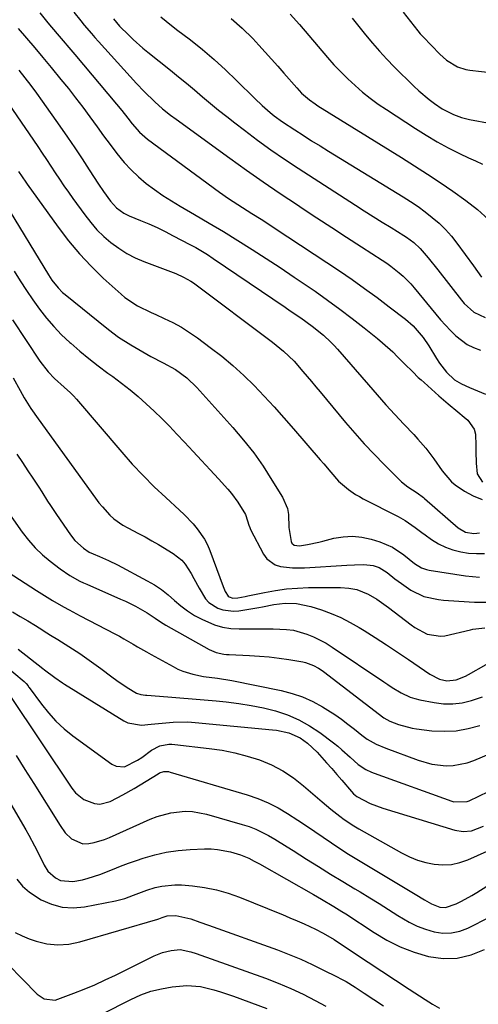
# Model space of a CAD drawing. Units: inches. Extents: x 1857223 to 1862544, y 442287 to 447718.
# Drawn here: x 1857973 to 1858123, y 443248 to 443571 of the extents above; entities that cross this region are included whole.
import ezdxf

# ---------------------------------------------------------------- set-up
doc = ezdxf.new("R2010")
doc.units = ezdxf.units.IN
doc.header["$MEASUREMENT"] = 0
doc.layers.add('7', color=7, linetype='Continuous')
doc.layers.add('8', color=7, linetype='Continuous')

msp = doc.modelspace()

# ---------------------------------------------------------------- linework, layer by layer
at = {"layer": '7', "color": 18}
for points in [[(1857979.21, 443573.22, 1864), (1857981.85, 443569.98, 1864), (1857984.94, 443566.35, 1864), (1857986.87, 443564.08, 1864), (1857988.79, 443561.81, 1864), (1857990.72, 443559.53, 1864), (1858004.44, 443543.3, 1864), (1858006.18, 443541.17, 1864), (1858008.06, 443538.73, 1864), (1858009.53, 443536.84, 1864), (1858011.91, 443534.13, 1864), (1858014.61, 443531.77, 1864), (1858038.18, 443514.41, 1864), (1858041.13, 443512.32, 1864), (1858044.15, 443510.34, 1864), (1858045.69, 443509.38, 1864), (1858048.76, 443507.46, 1864), (1858051.87, 443505.53, 1864), (1858053.42, 443504.55, 1864), (1858056.48, 443502.56, 1864), (1858077.52, 443488.59, 1864), (1858081.68, 443485.76, 1864), (1858085.79, 443482.88, 1864), (1858089.84, 443479.9, 1864), (1858093.85, 443476.87, 1864), (1858099.16, 443472.76, 1864), (1858101.67, 443470.58, 1864), (1858104.94, 443466.81, 1864), (1858106.83, 443464.07, 1864), (1858109.36, 443459.85, 1864), (1858110.38, 443458.33, 1864), (1858112.65, 443455.47, 1864), (1858115.24, 443452.95, 1864), (1858117.54, 443451.6, 1864), (1858120.21, 443450.38, 1864), (1858122.8, 443449.26, 1864), (1858125.41, 443448.21, 1864)], [(1857990.43, 443573.4, 1862), (1857992.66, 443570.57, 1862), (1857993.8, 443569.18, 1862), (1857996.15, 443566.45, 1862), (1857997.34, 443565.1, 1862), (1857998.54, 443563.76, 1862), (1858011.01, 443550.03, 1862), (1858013.46, 443547.43, 1862), (1858016.98, 443544.02, 1862), (1858019.51, 443541.79, 1862), (1858022.16, 443539.7, 1862), (1858023.96, 443538.35, 1862), (1858041.55, 443525.57, 1862), (1858047.03, 443521.65, 1862), (1858052.54, 443517.77, 1862), (1858058.11, 443513.98, 1862), (1858063.72, 443510.23, 1862), (1858065.28, 443509.2, 1862), (1858070.14, 443506.02, 1862), (1858075, 443502.84, 1862), (1858079.86, 443499.67, 1862), (1858084.73, 443496.51, 1862), (1858091.57, 443492.09, 1862), (1858093.01, 443491.13, 1862), (1858094.42, 443490.13, 1862), (1858097.16, 443488, 1862), (1858098.46, 443486.85, 1862), (1858100.9, 443484.41, 1862), (1858102.04, 443483.1, 1862), (1858109.13, 443474.47, 1862), (1858110.69, 443472.63, 1862), (1858113.95, 443469.08, 1862), (1858115.65, 443467.37, 1862), (1858119.41, 443464.51, 1862), (1858121.51, 443463.47, 1862), (1858123.73, 443462.62, 1862)], [(1858018.98, 443571.91, 1858), (1858020.68, 443570.52, 1858), (1858024.13, 443567.79, 1858), (1858028.62, 443564.31, 1858), (1858032.55, 443561.16, 1858), (1858036.39, 443557.91, 1858), (1858040.11, 443554.53, 1858), (1858043.76, 443551.05, 1858), (1858049.75, 443545.12, 1858), (1858052.2, 443542.78, 1858), (1858054.75, 443540.55, 1858), (1858056.07, 443539.49, 1858), (1858058.79, 443537.48, 1858), (1858062.86, 443534.82, 1858), (1858065.62, 443533.06, 1858), (1858068.39, 443531.3, 1858), (1858071.17, 443529.57, 1858), (1858073.96, 443527.85, 1858), (1858098.38, 443512.92, 1858), (1858100.86, 443511.34, 1858), (1858103.29, 443509.69, 1858), (1858105.66, 443507.95, 1858), (1858107.98, 443506.14, 1858), (1858110.19, 443504.21, 1858), (1858112.29, 443502.17, 1858), (1858114.22, 443499.98, 1858), (1858116.04, 443497.68, 1858), (1858121.46, 443490.28, 1858), (1858124.07, 443486.61, 1858)], [(1858041.99, 443571.35, 1856), (1858045.66, 443568.17, 1856), (1858049.1, 443564.75, 1856), (1858051.08, 443562.62, 1856), (1858053.17, 443560.35, 1856), (1858055.23, 443558.07, 1856), (1858057.27, 443555.77, 1856), (1858059.3, 443553.46, 1856), (1858063.54, 443548.58, 1856), (1858065.1, 443546.92, 1856), (1858067.68, 443544.7, 1856), (1858069.53, 443543.37, 1856), (1858070.48, 443542.75, 1856), (1858097.9, 443525.74, 1856), (1858102.15, 443523.06, 1856), (1858106.38, 443520.33, 1856), (1858110.56, 443517.54, 1856), (1858114.71, 443514.7, 1856), (1858118.97, 443511.74, 1856), (1858122.82, 443508.78, 1856), (1858126.36, 443505.44, 1856)], [(1858061.34, 443572.81, 1854), (1858064.39, 443569.35, 1854), (1858073.56, 443558.61, 1854), (1858075.72, 443556.18, 1854), (1858077.94, 443553.82, 1854), (1858080.26, 443551.55, 1854), (1858082.64, 443549.35, 1854), (1858085.11, 443547.25, 1854), (1858087.64, 443545.22, 1854), (1858090.26, 443543.31, 1854), (1858092.94, 443541.48, 1854), (1858102.44, 443535.27, 1854), (1858105.96, 443533.06, 1854), (1858109.54, 443530.95, 1854), (1858113.2, 443528.99, 1854), (1858116.92, 443527.12, 1854), (1858119.87, 443525.71, 1854), (1858122.16, 443524.64, 1854), (1858124.46, 443523.59, 1854)], [(1858081.64, 443571.48, 1852), (1858083.87, 443568.74, 1852), (1858086.09, 443565.98, 1852), (1858088.33, 443563.26, 1852), (1858090.64, 443560.59, 1852), (1858093.05, 443558.01, 1852), (1858095.51, 443555.48, 1852), (1858101.9, 443549.17, 1852), (1858103.52, 443547.64, 1852), (1858106.92, 443544.78, 1852), (1858108.7, 443543.45, 1852), (1858111.22, 443541.71, 1852), (1858114.91, 443539.83, 1852), (1858117.52, 443538.92, 1852), (1858118.86, 443538.58, 1852), (1858120.22, 443538.28, 1852), (1858141.55, 443534.3, 1852)], [(1857972.17, 443568.07, 1866), (1857974.89, 443564.9, 1866), (1857977.59, 443561.71, 1866), (1857980.27, 443558.51, 1866), (1857982.94, 443555.29, 1866), (1857986.19, 443551.34, 1866), (1857988.61, 443548.35, 1866), (1857991, 443545.32, 1866), (1857993.32, 443542.24, 1866), (1857995.6, 443539.14, 1866), (1857998.02, 443535.82, 1866), (1858000.16, 443532.92, 1866), (1858002.32, 443530.03, 1866), (1858004.5, 443527.15, 1866), (1858006.94, 443524.17, 1866), (1858009.19, 443521.71, 1866), (1858011.61, 443519.43, 1866), (1858014.16, 443517.28, 1866), (1858016.84, 443515.27, 1866), (1858019.58, 443513.34, 1866), (1858022.39, 443511.53, 1866), (1858025.26, 443509.8, 1866), (1858029.98, 443507.09, 1866), (1858034.74, 443504.31, 1866), (1858039.48, 443501.49, 1866), (1858044.19, 443498.6, 1866), (1858048.87, 443495.68, 1866), (1858053.51, 443492.7, 1866), (1858058.13, 443489.68, 1866), (1858062.71, 443486.6, 1866), (1858067.27, 443483.49, 1866), (1858069.51, 443481.94, 1866), (1858073.61, 443479.04, 1866), (1858077.66, 443476.09, 1866), (1858081.66, 443473.05, 1866), (1858085.61, 443469.96, 1866), (1858089.96, 443466.49, 1866), (1858091.68, 443465.06, 1866), (1858095, 443462.06, 1866), (1858096.59, 443460.49, 1866), (1858098.84, 443458.2, 1866), (1858101.55, 443455.5, 1866), (1858103.39, 443453.73, 1866), (1858104.32, 443452.86, 1866), (1858105.26, 443452, 1866), (1858110.08, 443447.67, 1866), (1858113.19, 443445, 1866), (1858116.37, 443442.43, 1866), (1858118.44, 443440.66, 1866), (1858119.62, 443439.64, 1866), (1858121.71, 443436.76, 1866), (1858122.17, 443435.07, 1866), (1858122.27, 443431.34, 1866), (1858122.25, 443429.42, 1866), (1858122.37, 443425.57, 1866), (1858122.71, 443422.15, 1866), (1858124.49, 443419.33, 1866)], [(1857972.4, 443554.44, 1868), (1857974.37, 443551.93, 1868), (1857976.31, 443549.4, 1868), (1857978.2, 443546.84, 1868), (1857980.06, 443544.25, 1868), (1857985.84, 443536.01, 1868), (1857988.29, 443532.48, 1868), (1857990.71, 443528.94, 1868), (1857993.09, 443525.37, 1868), (1857995.44, 443521.79, 1868), (1857998.51, 443517.05, 1868), (1858000.14, 443514.61, 1868), (1858002.39, 443511.46, 1868), (1858004.39, 443509.25, 1868), (1858006.81, 443507.5, 1868), (1858008.6, 443506.63, 1868), (1858012.25, 443505.15, 1868), (1858014.98, 443504, 1868), (1858017.69, 443502.79, 1868), (1858020.37, 443501.51, 1868), (1858023.01, 443500.16, 1868), (1858028.43, 443497.32, 1868), (1858030.4, 443496.24, 1868), (1858034.24, 443493.94, 1868), (1858036.12, 443492.72, 1868), (1858059.7, 443476.75, 1868), (1858061.41, 443475.58, 1868), (1858064.82, 443473.22, 1868), (1858068.55, 443470.54, 1868), (1858072.31, 443467.51, 1868), (1858074.65, 443465.31, 1868), (1858075.76, 443464.15, 1868), (1858076.84, 443462.95, 1868), (1858087, 443451.22, 1868), (1858089.87, 443447.96, 1868), (1858092.76, 443444.72, 1868), (1858095.69, 443441.53, 1868), (1858098.66, 443438.36, 1868), (1858101.9, 443434.94, 1868), (1858103.25, 443433.48, 1868), (1858105.83, 443430.48, 1868), (1858108.51, 443427.05, 1868), (1858111.18, 443423.05, 1868), (1858114.24, 443419.47, 1868), (1858115.49, 443418.49, 1868), (1858118.5, 443416.42, 1868), (1858121.35, 443414.85, 1868), (1858124.32, 443413.67, 1868)], [(1857972.27, 443521.25, 1872), (1857974.63, 443517.69, 1872), (1857975.13, 443517, 1872), (1857985.26, 443502.94, 1872), (1857988.67, 443498.51, 1872), (1857992.24, 443494.23, 1872), (1857996.07, 443490.18, 1872), (1858000.07, 443486.28, 1872), (1858005.88, 443480.97, 1872), (1858007.14, 443479.9, 1872), (1858011.31, 443477.21, 1872), (1858015.8, 443475.02, 1872), (1858017.31, 443474.32, 1872), (1858020.06, 443473.06, 1872), (1858022.9, 443471.65, 1872), (1858025.67, 443470.13, 1872), (1858028.34, 443468.44, 1872), (1858030.95, 443466.64, 1872), (1858035.12, 443463.55, 1872), (1858038.9, 443460.62, 1872), (1858042.58, 443457.57, 1872), (1858046.11, 443454.35, 1872), (1858049.53, 443451.01, 1872), (1858052.85, 443447.55, 1872), (1858056.12, 443444.05, 1872), (1858059.33, 443440.49, 1872), (1858062.49, 443436.89, 1872), (1858071.23, 443426.72, 1872), (1858072.39, 443425.37, 1872), (1858074.7, 443422.67, 1872), (1858077.26, 443419.74, 1872), (1858080.46, 443416.93, 1872), (1858082.82, 443415.35, 1872), (1858084.05, 443414.63, 1872), (1858085.31, 443413.95, 1872), (1858096.77, 443408.12, 1872), (1858099.1, 443406.81, 1872), (1858102.37, 443404.5, 1872), (1858104.53, 443402.92, 1872), (1858105.61, 443402.13, 1872), (1858107.75, 443400.58, 1872), (1858109.97, 443399.19, 1872), (1858112.29, 443398.01, 1872), (1858114.74, 443397.14, 1872), (1858117.28, 443396.49, 1872), (1858119.9, 443396.13, 1872), (1858122.52, 443395.95, 1872), (1858125.15, 443396.04, 1872)], [(1857967.95, 443510.44, 1874), (1857982.07, 443487.38, 1874), (1857983.24, 443485.6, 1874), (1857985.22, 443483.09, 1874), (1857986.71, 443481.59, 1874), (1857987.52, 443480.89, 1874), (1858001.25, 443469.8, 1874), (1858003.14, 443468.34, 1874), (1858005.07, 443466.94, 1874), (1858009.08, 443464.36, 1874), (1858011.68, 443462.82, 1874), (1858015.64, 443460.56, 1874), (1858019.69, 443458.46, 1874), (1858023.7, 443456.31, 1874), (1858027.43, 443453.61, 1874), (1858030.75, 443450.43, 1874), (1858042.6, 443437.26, 1874), (1858046.07, 443433.17, 1874), (1858049.39, 443428.96, 1874), (1858052.47, 443424.58, 1874), (1858055.39, 443420.07, 1874), (1858058.82, 443414.44, 1874), (1858060.43, 443410.73, 1874), (1858060.8, 443408.76, 1874), (1858060.94, 443404.54, 1874), (1858061.71, 443399.91, 1874), (1858061.95, 443399.42, 1874), (1858062.72, 443398.76, 1874), (1858064.43, 443398.51, 1874), (1858066.99, 443398.9, 1874), (1858070.8, 443399.73, 1874), (1858072.07, 443400.04, 1874), (1858075.71, 443400.96, 1874), (1858078.78, 443401.47, 1874), (1858081.85, 443401.64, 1874), (1858084.9, 443401.31, 1874), (1858087.94, 443400.64, 1874), (1858090.76, 443399.77, 1874), (1858092.87, 443398.98, 1874), (1858094.9, 443398.04, 1874), (1858098.63, 443395.54, 1874), (1858102.18, 443392.7, 1874), (1858104.44, 443391.34, 1874), (1858106.07, 443390.76, 1874), (1858106.93, 443390.57, 1874), (1858118.89, 443388.71, 1874), (1858121.19, 443388.44, 1874), (1858123.49, 443388.28, 1874)], [(1857970.85, 443488.53, 1876), (1857972.82, 443485.36, 1876), (1857974.85, 443482.23, 1876), (1857976.96, 443479.15, 1876), (1857979.12, 443476.11, 1876), (1857981.41, 443473.17, 1876), (1857983.82, 443470.34, 1876), (1857986.4, 443467.68, 1876), (1857989.11, 443465.12, 1876), (1857989.37, 443464.89, 1876), (1857992.33, 443462.35, 1876), (1857995.34, 443459.87, 1876), (1857998.43, 443457.48, 1876), (1858001.56, 443455.15, 1876), (1858003.23, 443453.95, 1876), (1858006.06, 443451.84, 1876), (1858008.84, 443449.67, 1876), (1858011.53, 443447.4, 1876), (1858014.18, 443445.06, 1876), (1858016.75, 443442.65, 1876), (1858019.29, 443440.21, 1876), (1858021.77, 443437.7, 1876), (1858024.21, 443435.15, 1876), (1858026.74, 443432.45, 1876), (1858029.53, 443429.46, 1876), (1858032.31, 443426.46, 1876), (1858035.08, 443423.44, 1876), (1858037.84, 443420.41, 1876), (1858040.89, 443417.04, 1876), (1858042.07, 443415.66, 1876), (1858044.24, 443412.77, 1876), (1858046.69, 443408.77, 1876), (1858047.41, 443406.67, 1876), (1858047.81, 443405.24, 1876), (1858048.09, 443404.55, 1876), (1858048.4, 443403.87, 1876), (1858052.57, 443395.74, 1876), (1858053.65, 443394.25, 1876), (1858056.48, 443392.22, 1876), (1858058.24, 443391.69, 1876), (1858062.12, 443391.31, 1876), (1858066.02, 443391.33, 1876), (1858079.95, 443392.11, 1876), (1858082.5, 443392.25, 1876), (1858085.52, 443392.38, 1876), (1858088.6, 443392.05, 1876), (1858090.57, 443391.36, 1876), (1858093.22, 443389.72, 1876), (1858095.71, 443387.72, 1876), (1858096.78, 443386.93, 1876), (1858097.85, 443386.15, 1876), (1858100.95, 443383.96, 1876), (1858105.25, 443381.84, 1876), (1858110.02, 443380.87, 1876), (1858111.64, 443380.69, 1876), (1858113.26, 443380.56, 1876), (1858121.83, 443380.09, 1876), (1858125.86, 443380.02, 1876)], [(1857970.26, 443472.61, 1878), (1857979.28, 443458.98, 1878), (1857981.98, 443455.5, 1878), (1857984.09, 443453.36, 1878), (1857987.25, 443450.53, 1878), (1857989.34, 443448.63, 1878), (1857990.32, 443447.62, 1878), (1857991.26, 443446.57, 1878), (1858006.15, 443429.18, 1878), (1858009.58, 443425.31, 1878), (1858013.11, 443421.53, 1878), (1858016.78, 443417.88, 1878), (1858020.54, 443414.32, 1878), (1858025.09, 443410.17, 1878), (1858026.61, 443408.72, 1878), (1858029.51, 443405.7, 1878), (1858030.89, 443404.11, 1878), (1858033.27, 443400.71, 1878), (1858034.21, 443398.87, 1878), (1858035.04, 443396.95, 1878), (1858039.38, 443385.18, 1878), (1858040.07, 443383.52, 1878), (1858040.97, 443382.03, 1878), (1858041.32, 443381.77, 1878), (1858042.59, 443381.32, 1878), (1858044.2, 443381.46, 1878), (1858046.63, 443381.91, 1878), (1858047.44, 443382.08, 1878), (1858052.96, 443383.26, 1878), (1858056.54, 443383.91, 1878), (1858060.13, 443384.41, 1878), (1858063.75, 443384.68, 1878), (1858067.38, 443384.81, 1878), (1858077.92, 443384.83, 1878), (1858080.6, 443384.66, 1878), (1858083.24, 443384.16, 1878), (1858086.98, 443382.71, 1878), (1858089.82, 443381, 1878), (1858093.65, 443378.3, 1878), (1858101.03, 443372.65, 1878), (1858102.28, 443371.76, 1878), (1858106.3, 443369.56, 1878), (1858110.64, 443368.85, 1878), (1858112.12, 443369.04, 1878), (1858120.45, 443370.98, 1878), (1858121.3, 443371.15, 1878), (1858125.2, 443371.64, 1878)], [(1857971.75, 443428.58, 1882), (1857973.53, 443425.84, 1882), (1857975.33, 443423.13, 1882), (1857976.99, 443420.65, 1882), (1857978.94, 443417.69, 1882), (1857979.9, 443416.19, 1882), (1857981.78, 443413.19, 1882), (1857982.74, 443411.69, 1882), (1857984.71, 443408.74, 1882), (1857989.28, 443402.1, 1882), (1857990.74, 443400.26, 1882), (1857993.55, 443397.73, 1882), (1857995.47, 443396.48, 1882), (1857996.72, 443395.89, 1882), (1857998.86, 443395, 1882), (1858001.81, 443393.69, 1882), (1858004.7, 443392.24, 1882), (1858014.47, 443387.06, 1882), (1858016.85, 443385.67, 1882), (1858019.14, 443384.15, 1882), (1858021.3, 443382.45, 1882), (1858023.37, 443380.63, 1882), (1858025.45, 443378.82, 1882), (1858027.63, 443377.16, 1882), (1858029.96, 443375.72, 1882), (1858032.39, 443374.42, 1882), (1858036.53, 443372.66, 1882), (1858039.16, 443371.88, 1882), (1858041.87, 443371.46, 1882), (1858044.63, 443371.27, 1882), (1858047.43, 443371.27, 1882), (1858050.23, 443371.27, 1882), (1858053.03, 443371.27, 1882), (1858055.83, 443371.26, 1882), (1858060.14, 443371.12, 1882), (1858062.42, 443370.83, 1882), (1858066.86, 443369.59, 1882), (1858069, 443368.7, 1882), (1858073.12, 443366.57, 1882), (1858075.09, 443365.34, 1882), (1858092.04, 443353.93, 1882), (1858093.44, 443353.01, 1882), (1858094.85, 443352.1, 1882), (1858097.71, 443350.37, 1882), (1858100.7, 443348.94, 1882), (1858102.28, 443348.43, 1882), (1858103.89, 443348.03, 1882), (1858108.55, 443347.11, 1882), (1858111.65, 443346.74, 1882), (1858114.73, 443346.68, 1882), (1858117.79, 443347.08, 1882), (1858120.83, 443347.79, 1882), (1858124.39, 443348.98, 1882)], [(1857967.02, 443412.12, 1884), (1857973.47, 443403, 1884), (1857975.51, 443400.38, 1884), (1857977.7, 443397.89, 1884), (1857980.1, 443395.6, 1884), (1857982.64, 443393.46, 1884), (1857985.92, 443390.92, 1884), (1857989.06, 443388.78, 1884), (1857992.4, 443386.97, 1884), (1857993.54, 443386.42, 1884), (1857994.69, 443385.9, 1884), (1858005.68, 443381.07, 1884), (1858007.34, 443380.32, 1884), (1858010.6, 443378.71, 1884), (1858014.46, 443376.59, 1884), (1858017.09, 443374.81, 1884), (1858018.82, 443373.6, 1884), (1858019.72, 443373.03, 1884), (1858020.63, 443372.5, 1884), (1858034.82, 443364.52, 1884), (1858037.14, 443363.53, 1884), (1858039.63, 443363, 1884), (1858040.47, 443362.91, 1884), (1858041.32, 443362.85, 1884), (1858048.05, 443362.57, 1884), (1858051.28, 443362.38, 1884), (1858054.51, 443362.1, 1884), (1858057.72, 443361.7, 1884), (1858060.93, 443361.22, 1884), (1858065.46, 443360.45, 1884), (1858066.38, 443360.26, 1884), (1858069.04, 443359.32, 1884), (1858070.7, 443358.42, 1884), (1858071.49, 443357.9, 1884), (1858072.25, 443357.35, 1884), (1858092.08, 443342.16, 1884), (1858094.01, 443341, 1884), (1858096.89, 443339.9, 1884), (1858101.32, 443338.71, 1884), (1858102.83, 443338.48, 1884), (1858107.84, 443337.91, 1884), (1858111.84, 443337.73, 1884), (1858115.8, 443337.9, 1884), (1858119.7, 443338.6, 1884), (1858123.57, 443339.66, 1884)], [(1857965.04, 443392.3, 1886), (1857978.11, 443383.86, 1886), (1857981.63, 443381.65, 1886), (1857983.42, 443380.59, 1886), (1857987.03, 443378.53, 1886), (1857988.85, 443377.53, 1886), (1857992.52, 443375.57, 1886), (1858003.83, 443369.68, 1886), (1858005.34, 443368.87, 1886), (1858006.85, 443368.04, 1886), (1858009.82, 443366.31, 1886), (1858011.3, 443365.44, 1886), (1858014.28, 443363.72, 1886), (1858015.78, 443362.88, 1886), (1858022.96, 443358.92, 1886), (1858024.52, 443358.13, 1886), (1858026.12, 443357.44, 1886), (1858029.45, 443356.4, 1886), (1858032.88, 443355.68, 1886), (1858037.56, 443355.1, 1886), (1858042.23, 443354.34, 1886), (1858058.42, 443351.04, 1886), (1858061.97, 443350.12, 1886), (1858065.43, 443348.96, 1886), (1858068.75, 443347.45, 1886), (1858071.97, 443345.69, 1886), (1858073.7, 443344.63, 1886), (1858075.96, 443343.18, 1886), (1858078.17, 443341.68, 1886), (1858080.32, 443340.09, 1886), (1858082.43, 443338.44, 1886), (1858084.84, 443336.48, 1886), (1858086.66, 443335.15, 1886), (1858089.59, 443333.49, 1886), (1858092.7, 443332.16, 1886), (1858103.33, 443328.22, 1886), (1858107.85, 443326.95, 1886), (1858112.52, 443326.41, 1886), (1858114.86, 443326.49, 1886), (1858119.41, 443327.34, 1886), (1858121.63, 443328.11, 1886), (1858144.52, 443337.9, 1886)], [(1857970.33, 443376.84, 1888), (1857972.83, 443375.37, 1888), (1857975.33, 443373.88, 1888), (1857977.8, 443372.37, 1888), (1857980.27, 443370.84, 1888), (1857980.38, 443370.77, 1888), (1857982.78, 443369.26, 1888), (1857985.18, 443367.75, 1888), (1857987.58, 443366.24, 1888), (1857989.97, 443364.73, 1888), (1857992.35, 443363.18, 1888), (1857994.69, 443361.59, 1888), (1857997, 443359.94, 1888), (1857999.27, 443358.25, 1888), (1858002.88, 443355.51, 1888), (1858004.53, 443354.32, 1888), (1858007.91, 443352.07, 1888), (1858010.92, 443350.19, 1888), (1858012.35, 443349.74, 1888), (1858013.86, 443349.55, 1888), (1858014.36, 443349.51, 1888), (1858021.27, 443349.01, 1888), (1858025.22, 443348.71, 1888), (1858029.18, 443348.39, 1888), (1858033.13, 443348.04, 1888), (1858037.08, 443347.67, 1888), (1858040.41, 443347.35, 1888), (1858044.49, 443346.84, 1888), (1858048.55, 443346.21, 1888), (1858052.57, 443345.36, 1888), (1858056.56, 443344.38, 1888), (1858060.43, 443343.09, 1888), (1858064.17, 443341.52, 1888), (1858067.7, 443339.53, 1888), (1858071.1, 443337.27, 1888), (1858075.55, 443333.92, 1888), (1858076.97, 443332.82, 1888), (1858078.35, 443331.68, 1888), (1858081.02, 443329.28, 1888), (1858083.68, 443326.87, 1888), (1858086.21, 443325.22, 1888), (1858088.02, 443324.34, 1888), (1858088.96, 443323.97, 1888), (1858114.36, 443314.83, 1888), (1858115.07, 443314.62, 1888), (1858119.43, 443314.7, 1888), (1858120.12, 443314.97, 1888), (1858126.36, 443317.98, 1888)], [(1857967.32, 443359.69, 1892), (1857974.08, 443354.02, 1892), (1857974.78, 443353.34, 1892), (1857975.39, 443352.57, 1892), (1857975.58, 443352.31, 1892), (1857975.78, 443352.04, 1892), (1857979.76, 443346.58, 1892), (1857982.07, 443343.71, 1892), (1857984.54, 443341.01, 1892), (1857987.25, 443338.54, 1892), (1857990.12, 443336.23, 1892), (1858002.92, 443326.9, 1892), (1858004.27, 443326.25, 1892), (1858007.05, 443326.07, 1892), (1858011.31, 443328.22, 1892), (1858012.67, 443329.15, 1892), (1858015.91, 443331.57, 1892), (1858018.56, 443332.94, 1892), (1858021.53, 443333.45, 1892), (1858022.54, 443333.45, 1892), (1858023.55, 443333.38, 1892), (1858034.84, 443332.11, 1892), (1858039.03, 443331.49, 1892), (1858043.19, 443330.69, 1892), (1858047.27, 443329.59, 1892), (1858051.32, 443328.31, 1892), (1858055.21, 443326.68, 1892), (1858058.94, 443324.77, 1892), (1858062.43, 443322.46, 1892), (1858065.77, 443319.88, 1892), (1858071.81, 443314.64, 1892), (1858074.67, 443312.22, 1892), (1858077.6, 443309.88, 1892), (1858079.11, 443308.77, 1892), (1858082.23, 443306.7, 1892), (1858083.84, 443305.74, 1892), (1858097.87, 443297.84, 1892), (1858100.45, 443296.57, 1892), (1858103.09, 443295.5, 1892), (1858105.83, 443294.72, 1892), (1858108.64, 443294.13, 1892), (1858111.47, 443293.95, 1892), (1858114.26, 443294.08, 1892), (1858116.99, 443294.68, 1892), (1858119.67, 443295.59, 1892), (1858122.78, 443296.95, 1892), (1858126.93, 443298.89, 1892)], [(1857969.37, 443349.46, 1894), (1857989.73, 443319.03, 1894), (1857990.9, 443317.59, 1894), (1857993.73, 443315.31, 1894), (1857997.14, 443314.02, 1894), (1857998.89, 443313.87, 1894), (1858002.34, 443314.73, 1894), (1858004.63, 443315.88, 1894), (1858006.51, 443316.88, 1894), (1858010.18, 443319, 1894), (1858018.07, 443323.82, 1894), (1858018.52, 443324.06, 1894), (1858019.96, 443324.51, 1894), (1858021.47, 443324.48, 1894), (1858021.96, 443324.37, 1894), (1858047.28, 443316.87, 1894), (1858050.74, 443315.68, 1894), (1858054.12, 443314.31, 1894), (1858057.37, 443312.65, 1894), (1858060.53, 443310.8, 1894), (1858063.91, 443308.6, 1894), (1858066.68, 443306.77, 1894), (1858069.42, 443304.89, 1894), (1858072.14, 443302.99, 1894), (1858074.87, 443301.11, 1894), (1858077.64, 443299.27, 1894), (1858080.44, 443297.49, 1894), (1858083.27, 443295.76, 1894), (1858102.36, 443284.38, 1894), (1858105.45, 443282.49, 1894), (1858107.71, 443281.12, 1894), (1858110.41, 443280.08, 1894), (1858112.27, 443279.94, 1894), (1858115.82, 443281.2, 1894), (1858117.56, 443282.04, 1894), (1858120.95, 443283.87, 1894), (1858122.59, 443284.87, 1894), (1858129.17, 443289.05, 1894)], [(1857957.36, 443334.8, 1898), (1857974.66, 443305.38, 1898), (1857975.64, 443303.66, 1898), (1857977.51, 443300.18, 1898), (1857979.1, 443296.96, 1898), (1857980.7, 443293.85, 1898), (1857981.89, 443291.88, 1898), (1857984.4, 443289.64, 1898), (1857986.07, 443288.85, 1898), (1857990.04, 443288.46, 1898), (1857993.19, 443289.04, 1898), (1857995.13, 443289.52, 1898), (1857998.91, 443290.81, 1898), (1858003.06, 443292.46, 1898), (1858005.69, 443293.47, 1898), (1858008.34, 443294.44, 1898), (1858011.01, 443295.38, 1898), (1858013.15, 443296.12, 1898), (1858016.92, 443297.24, 1898), (1858020.73, 443298.13, 1898), (1858024.61, 443298.68, 1898), (1858028.54, 443299, 1898), (1858033.22, 443299.18, 1898), (1858035.4, 443299.16, 1898), (1858037.55, 443299.01, 1898), (1858041.8, 443298.18, 1898), (1858045.05, 443297.25, 1898), (1858047.77, 443296.11, 1898), (1858049.52, 443295.19, 1898), (1858050.38, 443294.71, 1898), (1858051.25, 443294.23, 1898), (1858069, 443284.2, 1898), (1858071.68, 443282.66, 1898), (1858075.67, 443280.31, 1898), (1858078.28, 443278.67, 1898), (1858079.58, 443277.83, 1898), (1858088.86, 443271.74, 1898), (1858093.1, 443269.24, 1898), (1858097.48, 443267.05, 1898), (1858102.06, 443265.32, 1898), (1858106.77, 443263.88, 1898), (1858111.5, 443263.25, 1898), (1858116.16, 443263.31, 1898), (1858120.68, 443264.39, 1898), (1858125.13, 443266.16, 1898)], [(1857971.52, 443329.77, 1896), (1857974.38, 443325.18, 1896), (1857977.24, 443320.6, 1896), (1857985.9, 443306.79, 1896), (1857987.61, 443304.46, 1896), (1857989.64, 443302.41, 1896), (1857993.34, 443300.88, 1896), (1857995.34, 443300.96, 1896), (1857997.07, 443301.27, 1896), (1858000.44, 443302.23, 1896), (1858002.07, 443302.88, 1896), (1858015.46, 443308.94, 1896), (1858017.68, 443309.81, 1896), (1858022.24, 443311.04, 1896), (1858026.96, 443311.51, 1896), (1858029.32, 443311.43, 1896), (1858033.96, 443310.57, 1896), (1858045.64, 443307.21, 1896), (1858047.87, 443306.47, 1896), (1858050.06, 443305.64, 1896), (1858054.26, 443303.54, 1896), (1858056.3, 443302.34, 1896), (1858060.34, 443299.89, 1896), (1858062.34, 443298.64, 1896), (1858066.75, 443295.84, 1896), (1858070.69, 443293.36, 1896), (1858074.64, 443290.9, 1896), (1858078.61, 443288.48, 1896), (1858082.6, 443286.08, 1896), (1858084.33, 443285.05, 1896), (1858087.45, 443283.17, 1896), (1858090.56, 443281.27, 1896), (1858093.64, 443279.33, 1896), (1858096.71, 443277.37, 1896), (1858100.4, 443275.17, 1896), (1858103.03, 443273.87, 1896), (1858105.77, 443272.84, 1896), (1858108.59, 443271.98, 1896), (1858111.43, 443271.59, 1896), (1858114.23, 443271.6, 1896), (1858116.96, 443272.21, 1896), (1858119.64, 443273.21, 1896), (1858126.97, 443276.91, 1896)], [(1857971.2, 443271.79, 1902), (1857973.42, 443270.62, 1902), (1857975.77, 443269.65, 1902), (1857978, 443268.92, 1902), (1857981.57, 443268.1, 1902), (1857985.15, 443267.71, 1902), (1857988.74, 443267.98, 1902), (1857992.33, 443268.67, 1902), (1858017.98, 443276.13, 1902), (1858018.32, 443276.24, 1902), (1858019.34, 443276.64, 1902), (1858021.01, 443277.25, 1902), (1858023.9, 443277.37, 1902), (1858028.74, 443276.21, 1902), (1858031.69, 443275.2, 1902), (1858034.62, 443274.16, 1902), (1858057.15, 443266.03, 1902), (1858061.02, 443264.55, 1902), (1858064.84, 443262.98, 1902), (1858068.61, 443261.28, 1902), (1858072.34, 443259.47, 1902), (1858076.58, 443257.33, 1902), (1858078.14, 443256.51, 1902), (1858079.69, 443255.65, 1902), (1858082.71, 443253.82, 1902), (1858085.68, 443251.9, 1902), (1858088.81, 443249.84, 1902), (1858091.92, 443247.76, 1902)], [(1857963.99, 443266.14, 1904), (1857978.34, 443251.55, 1904), (1857980.65, 443250, 1904), (1857984.28, 443249.61, 1904), (1857985.19, 443249.86, 1904), (1857990.37, 443251.84, 1904), (1857993.84, 443253.22, 1904), (1857997.28, 443254.66, 1904), (1858000.67, 443256.21, 1904), (1858004.04, 443257.82, 1904), (1858016.72, 443264.12, 1904), (1858019.46, 443265.23, 1904), (1858022.35, 443265.91, 1904), (1858025.29, 443266.19, 1904), (1858028.79, 443265.47, 1904), (1858030.51, 443264.91, 1904), (1858053.22, 443256.78, 1904), (1858057.41, 443255.17, 1904), (1858061.55, 443253.44, 1904), (1858065.6, 443251.52, 1904), (1858069.6, 443249.48, 1904), (1858073.04, 443247.63, 1904)], [(1857990.51, 443240.44, 1906), (1858009.07, 443249.84, 1906), (1858012.33, 443251.28, 1906), (1858015.67, 443252.48, 1906), (1858019.11, 443253.32, 1906), (1858022.62, 443253.92, 1906), (1858027.5, 443254.37, 1906), (1858031.93, 443254.06, 1906), (1858036.3, 443253.02, 1906), (1858038.46, 443252.37, 1906), (1858042.72, 443250.89, 1906), (1858053.67, 443246.8, 1906)]]:
    msp.add_polyline3d(points, dxfattribs=at)
at = {"layer": '8', "color": 18}
for points in [[(1858003.37, 443571.23, 1860), (1858005.4, 443568.79, 1860), (1858008.39, 443565.85, 1860), (1858009.91, 443564.41, 1860), (1858013.06, 443561.64, 1860), (1858014.68, 443560.31, 1860), (1858022.09, 443554.42, 1860), (1858024.75, 443552.28, 1860), (1858027.4, 443550.12, 1860), (1858030.02, 443547.93, 1860), (1858032.63, 443545.72, 1860), (1858035.24, 443543.52, 1860), (1858037.88, 443541.35, 1860), (1858040.55, 443539.22, 1860), (1858043.24, 443537.12, 1860), (1858046.38, 443534.71, 1860), (1858050.69, 443531.49, 1860), (1858055.06, 443528.33, 1860), (1858059.5, 443525.28, 1860), (1858063.99, 443522.3, 1860), (1858082.74, 443510.18, 1860), (1858085.65, 443508.31, 1860), (1858088.57, 443506.46, 1860), (1858091.5, 443504.63, 1860), (1858094.44, 443502.81, 1860), (1858098.65, 443500.23, 1860), (1858099.48, 443499.69, 1860), (1858101.87, 443497.95, 1860), (1858104.03, 443495.93, 1860), (1858106.63, 443492.9, 1860), (1858109.75, 443489.02, 1860), (1858117.56, 443478.99, 1860), (1858118.47, 443477.91, 1860), (1858121.6, 443475.05, 1860), (1858125.35, 443473.29, 1860)], [(1858098.42, 443573.37, 1850), (1858100.8, 443570.31, 1850), (1858103.19, 443567.26, 1850), (1858104.05, 443566.3, 1850), (1858104.93, 443565.35, 1850), (1858110.5, 443559.64, 1850), (1858112.63, 443557.73, 1850), (1858116.27, 443555.51, 1850), (1858118.94, 443554.64, 1850), (1858120.34, 443554.4, 1850), (1858127.99, 443553.56, 1850)], [(1857963.34, 443551.55, 1870), (1857978.59, 443529.35, 1870), (1857980.04, 443527.22, 1870), (1857981.47, 443525.09, 1870), (1857982.89, 443522.95, 1870), (1857984.3, 443520.8, 1870), (1857985.71, 443518.66, 1870), (1857987.15, 443516.53, 1870), (1857988.62, 443514.42, 1870), (1857990.11, 443512.32, 1870), (1857994, 443506.95, 1870), (1857995.93, 443504.48, 1870), (1857997.99, 443502.13, 1870), (1858000.23, 443499.94, 1870), (1858002.59, 443497.88, 1870), (1858005.11, 443496.03, 1870), (1858007.74, 443494.35, 1870), (1858010.51, 443492.93, 1870), (1858013.39, 443491.69, 1870), (1858022.98, 443488.07, 1870), (1858023.85, 443487.73, 1870), (1858026.41, 443486.6, 1870), (1858028.83, 443485.21, 1870), (1858029.6, 443484.67, 1870), (1858055.55, 443465.3, 1870), (1858059.22, 443462.29, 1870), (1858062.62, 443458.99, 1870), (1858065.51, 443455.69, 1870), (1858068.33, 443452.33, 1870), (1858069.74, 443450.65, 1870), (1858071.15, 443448.97, 1870), (1858079.48, 443438.98, 1870), (1858082.54, 443435.42, 1870), (1858085.66, 443431.92, 1870), (1858088.88, 443428.51, 1870), (1858092.16, 443425.15, 1870), (1858096.92, 443420.42, 1870), (1858097.9, 443419.51, 1870), (1858099.97, 443417.84, 1870), (1858102.96, 443415.87, 1870), (1858105.05, 443414.32, 1870), (1858105.38, 443414.04, 1870), (1858116.48, 443404.36, 1870), (1858118.88, 443402.99, 1870), (1858121.63, 443402.57, 1870), (1858122.56, 443402.65, 1870), (1858123.48, 443402.81, 1870)], [(1857970.51, 443453.52, 1880), (1857972.79, 443449.43, 1880), (1857974.16, 443447.05, 1880), (1857976.33, 443443.54, 1880), (1857978.66, 443440.14, 1880), (1857997.5, 443414.08, 1880), (1857998.6, 443412.64, 1880), (1857999.75, 443411.23, 1880), (1858002.22, 443408.57, 1880), (1858003.57, 443407.36, 1880), (1858006.49, 443405.26, 1880), (1858008.07, 443404.38, 1880), (1858011.57, 443402.59, 1880), (1858013.79, 443401.4, 1880), (1858015.99, 443400.16, 1880), (1858018.17, 443398.89, 1880), (1858022.99, 443396, 1880), (1858025.79, 443393.81, 1880), (1858026.94, 443392.47, 1880), (1858028.88, 443389.42, 1880), (1858029.78, 443387.84, 1880), (1858031.52, 443384.64, 1880), (1858033.58, 443381.16, 1880), (1858034.71, 443379.88, 1880), (1858037.62, 443378.02, 1880), (1858039.3, 443377.48, 1880), (1858042.74, 443377.08, 1880), (1858044.5, 443377.22, 1880), (1858051.03, 443378.3, 1880), (1858052.28, 443378.52, 1880), (1858056.01, 443379.24, 1880), (1858059.76, 443379.69, 1880), (1858063.4, 443379.58, 1880), (1858068.18, 443378.59, 1880), (1858071.62, 443377.47, 1880), (1858074.84, 443376.28, 1880), (1858078, 443374.96, 1880), (1858081.06, 443373.4, 1880), (1858084.04, 443371.7, 1880), (1858085.58, 443370.75, 1880), (1858089.27, 443368.44, 1880), (1858092.93, 443366.09, 1880), (1858096.56, 443363.68, 1880), (1858100.16, 443361.24, 1880), (1858107.16, 443356.42, 1880), (1858110.32, 443354.81, 1880), (1858112.71, 443354.22, 1880), (1858115.85, 443354.54, 1880), (1858118.86, 443355.8, 1880), (1858119.82, 443356.31, 1880), (1858125.67, 443359.62, 1880)], [(1857972.11, 443364.61, 1890), (1857980.2, 443358.33, 1890), (1857980.76, 443357.9, 1890), (1857984.17, 443355.39, 1890), (1857986.7, 443353.59, 1890), (1857987.34, 443353.18, 1890), (1858006.75, 443341.16, 1890), (1858008.13, 443340.48, 1890), (1858012.59, 443339.74, 1890), (1858015.74, 443340.02, 1890), (1858020.56, 443340.54, 1890), (1858022.97, 443340.74, 1890), (1858027.8, 443340.78, 1890), (1858030.21, 443340.63, 1890), (1858055.51, 443338.22, 1890), (1858056.88, 443338.05, 1890), (1858060.94, 443337.22, 1890), (1858064.68, 443335.57, 1890), (1858067.04, 443333.84, 1890), (1858070.16, 443330.86, 1890), (1858073.31, 443327.36, 1890), (1858075, 443325.47, 1890), (1858076.66, 443323.56, 1890), (1858078.32, 443321.64, 1890), (1858081.5, 443317.95, 1890), (1858082.14, 443317.26, 1890), (1858083.23, 443316.36, 1890), (1858087.57, 443314.06, 1890), (1858091.72, 443312.48, 1890), (1858115.39, 443305.26, 1890), (1858118.1, 443304.83, 1890), (1858120.83, 443305.14, 1890), (1858124.74, 443306.65, 1890)], [(1857971.74, 443289.24, 1900), (1857973.61, 443286.91, 1900), (1857975.85, 443284.94, 1900), (1857979.64, 443282.48, 1900), (1857983.06, 443281, 1900), (1857986.56, 443280.04, 1900), (1857990.18, 443279.83, 1900), (1857993.89, 443280.14, 1900), (1858004.07, 443282.12, 1900), (1858007.08, 443282.88, 1900), (1858009.98, 443283.98, 1900), (1858014.34, 443285.65, 1900), (1858017.09, 443286.49, 1900), (1858019.23, 443286.99, 1900), (1858023.57, 443287.41, 1900), (1858025.76, 443287.34, 1900), (1858029.33, 443287.02, 1900), (1858033.28, 443286.48, 1900), (1858037.18, 443285.72, 1900), (1858040.99, 443284.62, 1900), (1858044.75, 443283.29, 1900), (1858053.92, 443279.59, 1900), (1858056.36, 443278.6, 1900), (1858058.79, 443277.61, 1900), (1858061.22, 443276.6, 1900), (1858063.65, 443275.58, 1900), (1858065.93, 443274.62, 1900), (1858069.72, 443272.87, 1900), (1858072.19, 443271.58, 1900), (1858075.76, 443269.43, 1900), (1858082.43, 443265.04, 1900), (1858086.93, 443262.08, 1900), (1858091.43, 443259.12, 1900), (1858095.93, 443256.16, 1900), (1858100.43, 443253.2, 1900), (1858105.66, 443249.76, 1900), (1858108, 443248.3, 1900), (1858110.39, 443246.91, 1900)]]:
    msp.add_polyline3d(points, dxfattribs=at)

doc.saveas('drawing.dxf')
